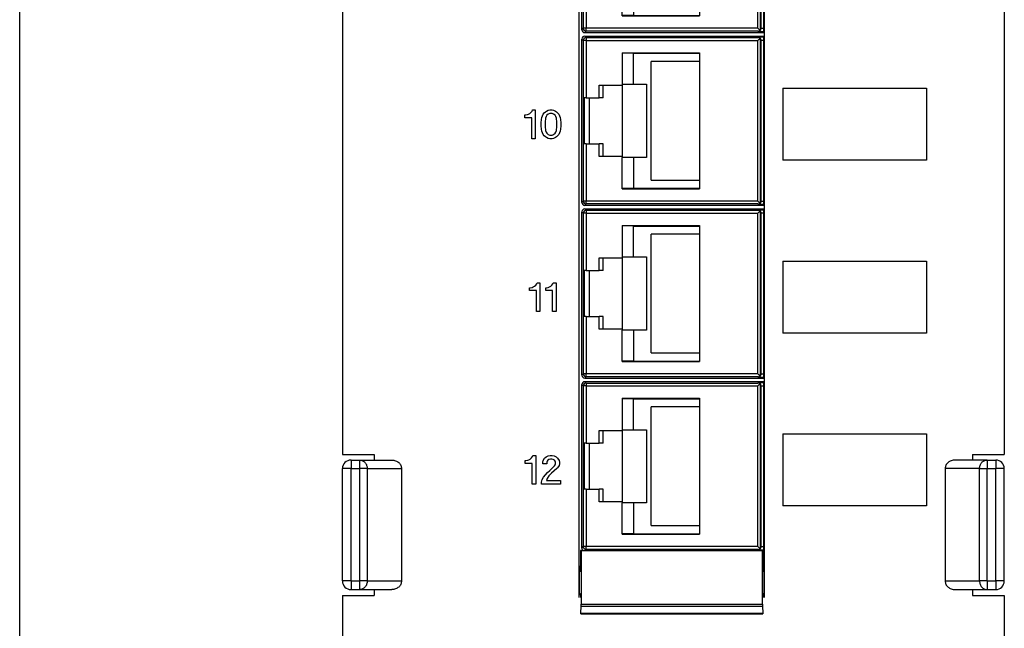
# Model space of a CAD drawing. Units: inches. Extents: x -6.4 to 6.1, y -5 to 20.1.
# Drawn here: x -6.1 to -2.7, y -0.3 to 1.9 of the extents above; entities that cross this region are included whole.
import ezdxf

# ---------------------------------------------------------------- set-up
doc = ezdxf.new("R2010")
doc.units = ezdxf.units.IN
doc.header["$MEASUREMENT"] = 0
doc.layers.add('1', color=7, linetype='Continuous')
doc.styles.add('CONVERTER_11', font='txt.shx', dxfattribs={"width": 0.9})
doc.dimstyles.new('ME10_DIM_11', dxfattribs={"dimtxt": 0.18, "dimasz": 0.18, "dimexe": 0.079921, "dimexo": 0.05, "dimgap": 0.1, "dimtad": 0, "dimtih": 1, "dimtoh": 1, "dimzin": 4, "dimdsep": 46, "dimtxsty": 'CONVERTER_11', "dimsah": 1, "dimcen": 0.09, "dimclrd": 2, "dimclre": 2, "dimclrt": 7, "dimadec": 0, "dimazin": 0, "dimtfac": 1, "dimtdec": 4, "dimtmove": 0, "dimatfit": 3, "dimfxl": 0, "dimtolj": 1, "dimtzin": 0, "dimarcsym": 0})

# ---------------------------------------------------------------- blocks, each defined once
blk = doc.blocks.new('58843-01__149', base_point=(-5.4752, -0.9197))
at = {"color": 124, "linetype": 'Continuous'}
for p, q in [((-4.9427, 0.3236), (-4.9427, 0.2936)), ((-4.9131, 0.3236), (-4.9131, 0.2936)), ((-2.7324, 0.3236), (-2.7324, 0.2936)), ((-2.7027, 0.3236), (-2.7027, 0.2936)), ((-4.9427, 0.2936), (-4.9727, 0.2936)), ((-4.9427, 0.2936), (-4.9131, 0.2936)), ((-4.9427, -0.0964), (-4.9427, 0.2936)), ((-4.9131, 0.2936), (-4.9131, -0.0964)), ((-4.8865, 0.2936), (-4.9131, 0.2936)), ((-4.8865, 0.2936), (-4.7672, 0.2936)), ((-4.8865, 0.2936), (-4.8865, -0.0964)), ((-2.759, 0.2936), (-2.8783, 0.2936)), ((-2.759, 0.2936), (-2.7324, 0.2936)), ((-2.759, -0.0964), (-2.759, 0.2936)), ((-2.7324, 0.2936), (-2.7027, 0.2936)), ((-2.7324, -0.0964), (-2.7324, 0.2936)), ((-2.7027, -0.0964), (-2.7027, 0.2936)), ((-2.6727, 0.2936), (-2.7027, 0.2936)), ((-4.9427, -0.0964), (-4.9727, -0.0964)), ((-4.9427, -0.0964), (-4.9427, -0.1264)), ((-4.9427, -0.0964), (-4.9131, -0.0964)), ((-4.9131, -0.0964), (-4.9131, -0.1264)), ((-4.8865, -0.0964), (-4.9131, -0.0964)), ((-4.8865, -0.0964), (-4.7672, -0.0964)), ((-2.8783, -0.0964), (-2.759, -0.0964)), ((-2.7324, -0.0964), (-2.759, -0.0964)), ((-2.7324, -0.0964), (-2.7027, -0.0964)), ((-2.7324, -0.0964), (-2.7324, -0.1264)), ((-2.7027, -0.0964), (-2.7027, -0.1264)), ((-2.6727, -0.0964), (-2.7027, -0.0964))]:
    blk.add_line(p, q, dxfattribs=at)
at = {"color": 7, "linetype": 'Continuous'}
for p, q in [((-4.9427, 0.3236), (-4.9131, 0.3236)), ((-4.9131, 0.3236), (-4.8627, 0.3236)), ((-4.8627, 0.3236), (-4.801, 0.3236)), ((-2.7827, 0.3236), (-2.8444, 0.3236)), ((-2.7324, 0.3236), (-2.7827, 0.3236)), ((-2.7324, 0.3236), (-2.7027, 0.3236)), ((-4.9727, -0.0964), (-4.9727, 0.2936)), ((-4.7672, 0.2936), (-4.7672, -0.0964)), ((-2.8783, 0.2936), (-2.8783, -0.0964)), ((-2.6727, -0.0964), (-2.6727, 0.2936)), ((-4.9427, -0.1264), (-4.9131, -0.1264)), ((-4.9131, -0.1264), (-4.801, -0.1264)), ((-2.8444, -0.1264), (-2.7827, -0.1264)), ((-2.7827, -0.1264), (-2.7324, -0.1264)), ((-2.7324, -0.1264), (-2.7027, -0.1264))]:
    blk.add_line(p, q, dxfattribs=at)
for centre, start, end in [((-4.9427, 0.2936), 90, 180), ((-2.7027, 0.2936), 0, 90), ((-4.9427, -0.0964), 180, -90), ((-2.7027, -0.0964), -90, 0)]:
    blk.add_arc(centre, 0.03, start, end, dxfattribs=at)
at = {"color": 124, "linetype": 'Continuous'}
for points in [[(-4.9131, 0.3236), (-4.9029, 0.3213), (-4.8943, 0.3148), (-4.8885, 0.3051), (-4.8865, 0.2936)], [(-2.759, 0.2936), (-2.757, 0.3051), (-2.7512, 0.3148), (-2.7426, 0.3213), (-2.7324, 0.3236)], [(-4.8865, -0.0964), (-4.8885, -0.1079), (-4.8943, -0.1176), (-4.9029, -0.1241), (-4.9131, -0.1264)], [(-2.759, -0.0964), (-2.757, -0.1079), (-2.7512, -0.1176), (-2.7426, -0.1241), (-2.7324, -0.1264)]]:
    blk.add_spline(points, degree=3, dxfattribs=at)
at = {"color": 7, "linetype": 'Continuous'}
for points in [[(-4.801, 0.3236), (-4.7881, 0.3213), (-4.7771, 0.3148), (-4.7698, 0.3051), (-4.7672, 0.2936)], [(-2.8444, 0.3236), (-2.8574, 0.3213), (-2.8684, 0.3148), (-2.8757, 0.3051), (-2.8783, 0.2936)], [(-4.7672, -0.0964), (-4.7698, -0.1079), (-4.7771, -0.1176), (-4.7881, -0.1241), (-4.801, -0.1264)], [(-2.8783, -0.0964), (-2.8757, -0.1079), (-2.8684, -0.1176), (-2.8574, -0.1241), (-2.8444, -0.1264)]]:
    blk.add_spline(points, degree=3, dxfattribs=at)
blk = doc.blocks.new('58922-02_5__150', base_point=(-4.1406, 0.6079))
at = {"color": 7, "linetype": 'Continuous'}
for p, q in [((-4.1406, 0.6179), (-4.1406, 1.1857)), ((-4.1306, 1.1957), (-3.5057, 1.1957)), ((-3.5227, 1.1877), (-3.5296, 1.1808)), ((-4.0012, 1.138), (-3.7322, 1.138)), ((-4.0012, 1.138), (-4.0012, 1.1366)), ((-3.9612, 1.1366), (-4.0012, 1.1366)), ((-4.0012, 1.1366), (-4.0012, 1.0289)), ((-3.9612, 1.1363), (-3.9612, 1.1366)), ((-3.9612, 1.0289), (-3.9612, 1.1363)), ((-3.9612, 1.1363), (-3.7322, 1.1363)), ((-3.7322, 1.138), (-3.7322, 1.1363)), ((-3.7322, 1.1363), (-3.7322, 1.108)), ((-3.9003, 0.6957), (-3.9003, 1.108)), ((-3.7322, 1.108), (-3.9003, 1.108)), ((-3.7322, 1.108), (-3.7322, 0.6957)), ((-4.0012, 1.0289), (-4.0012, 1.0258)), ((-4.0012, 1.0289), (-3.9612, 1.0289)), ((-3.9612, 1.0289), (-3.9162, 1.0289)), ((-3.9162, 1.0289), (-3.9162, 0.7747)), ((-4.0809, 1.0258), (-4.0662, 1.0258)), ((-4.0809, 0.9818), (-4.0809, 1.0258)), ((-4.0662, 0.9818), (-4.0662, 1.0258)), ((-4.0662, 1.0258), (-4.0012, 1.0258)), ((-4.0012, 1.0258), (-4.0012, 0.7778)), ((-4.1322, 0.9818), (-4.1322, 0.8218)), ((-4.1256, 0.9818), (-4.1322, 0.9818)), ((-4.1256, 0.9818), (-4.1152, 0.9818)), ((-4.1152, 0.9818), (-4.1152, 0.8218)), ((-4.1152, 0.9818), (-4.0809, 0.9818)), ((-4.0662, 0.9818), (-4.0809, 0.9818)), ((-4.1256, 0.8218), (-4.1322, 0.8218)), ((-4.1256, 0.8218), (-4.1152, 0.8218)), ((-4.1152, 0.8218), (-4.0809, 0.8218)), ((-4.0662, 0.8218), (-4.0809, 0.8218)), ((-4.0809, 0.7778), (-4.0809, 0.8218)), ((-4.0662, 0.7778), (-4.0662, 0.8218)), ((-4.0662, 0.7778), (-4.0809, 0.7778)), ((-4.0012, 0.7778), (-4.0662, 0.7778)), ((-4.0012, 0.7778), (-4.0012, 0.7747)), ((-4.0012, 0.6671), (-4.0012, 0.7747)), ((-3.9612, 0.7747), (-4.0012, 0.7747)), ((-3.9612, 0.7747), (-3.9612, 0.6673)), ((-3.9162, 0.7747), (-3.9612, 0.7747)), ((-3.9003, 0.6957), (-3.7322, 0.6957)), ((-3.7322, 0.6957), (-3.7322, 0.6673)), ((-4.0012, 0.6657), (-4.0012, 0.6671)), ((-3.9612, 0.6671), (-4.0012, 0.6671)), ((-4.0012, 0.6657), (-3.7322, 0.6657)), ((-3.9612, 0.6673), (-3.7322, 0.6673)), ((-3.9612, 0.6673), (-3.9612, 0.6671)), ((-3.7322, 0.6673), (-3.7322, 0.6657)), ((-3.5227, 0.6159), (-3.5296, 0.6229)), ((-4.1306, 0.6079), (-3.5057, 0.6079))]:
    blk.add_line(p, q, dxfattribs=at)
at = {"color": 124, "linetype": 'Continuous'}
for p, q in [((-4.1356, 1.1808), (-4.1406, 1.1857)), ((-4.1356, 1.1808), (-4.1356, 0.6229)), ((-4.1256, 1.1808), (-4.1356, 1.1808)), ((-4.1256, 1.1908), (-4.1306, 1.1957)), ((-4.1256, 1.1908), (-3.5296, 1.1908)), ((-4.1256, 1.1908), (-4.1256, 1.1808)), ((-4.1256, 1.1808), (-3.5296, 1.1808)), ((-4.1256, 1.1808), (-4.1256, 0.9818)), ((-3.5278, 1.1917), (-3.5296, 1.1908)), ((-3.5296, 0.6229), (-3.5296, 1.1808)), ((-3.5178, 1.1817), (-3.5196, 1.1808)), ((-3.5196, 0.6229), (-3.5196, 1.1808)), ((-3.5178, 0.622), (-3.5178, 1.1817)), ((-3.5057, 1.1919), (-3.5078, 1.1919)), ((-3.5078, 0.6218), (-3.5078, 1.1819)), ((-3.5057, 1.1819), (-3.5078, 1.1819)), ((-4.1256, 0.8218), (-4.1256, 0.6229)), ((-4.1406, 0.6179), (-4.1356, 0.6229)), ((-4.1256, 0.6229), (-4.1356, 0.6229)), ((-3.5296, 0.6229), (-4.1256, 0.6229)), ((-4.1256, 0.6129), (-4.1256, 0.6229)), ((-3.5196, 0.6229), (-3.5178, 0.622)), ((-3.5078, 0.6218), (-3.5057, 0.6218)), ((-4.1306, 0.6079), (-4.1256, 0.6129)), ((-3.5296, 0.6129), (-4.1256, 0.6129)), ((-3.5296, 0.6129), (-3.5278, 0.612)), ((-3.5078, 0.6118), (-3.5057, 0.6118))]:
    blk.add_line(p, q, dxfattribs=at)
at = {"color": 7, "linetype": 'Continuous'}
for centre, radius, start, end in [((-4.1306, 1.1857), 0.01, 90, 180), ((-3.5298, 1.1809), 0.00984, 43.8496, 89.3321), ((-3.5297, 1.1806), 0.01, 1.1598, 45.6427), ((-4.1306, 0.6179), 0.01, 180, -90), ((-3.5298, 0.6227), 0.00984, -89.3321, -43.8496), ((-3.5297, 0.6231), 0.01, -45.6427, -1.1598)]:
    blk.add_arc(centre, radius, start, end, dxfattribs=at)
at = {"color": 124, "linetype": 'Continuous'}
for centre, start, end in [((-4.1256, 1.1808), 90, 180), ((-3.5278, 1.1817), 0.0055, 89.988), ((-4.1256, 0.6229), 180, -90), ((-3.5278, 0.622), -89.988, -0.0055)]:
    blk.add_arc(centre, 0.01, start, end, dxfattribs=at)
for points in [[(-3.5078, 1.1919), (-3.5104, 1.1919), (-3.5129, 1.1918), (-3.5153, 1.1918), (-3.5176, 1.1918), (-3.5197, 1.1918), (-3.5216, 1.1918), (-3.5234, 1.1918), (-3.5248, 1.1918), (-3.5261, 1.1917), (-3.527, 1.1917), (-3.5276, 1.1917), (-3.5278, 1.1917)], [(-3.5178, 1.1817), (-3.5177, 1.1817), (-3.5174, 1.1817), (-3.5169, 1.1817), (-3.5162, 1.1817), (-3.5153, 1.1818), (-3.5143, 1.1818), (-3.5132, 1.1818), (-3.5119, 1.1818), (-3.5106, 1.1818), (-3.5092, 1.1818), (-3.5078, 1.1819)], [(-3.5078, 1.1819), (-3.5078, 1.1861), (-3.5078, 1.1896), (-3.5078, 1.1919)], [(-3.5078, 0.6218), (-3.5092, 0.6218), (-3.5106, 0.6218), (-3.5119, 0.6218), (-3.5132, 0.6219), (-3.5143, 0.6219), (-3.5153, 0.6219), (-3.5162, 0.6219), (-3.5169, 0.6219), (-3.5174, 0.6219), (-3.5177, 0.6219), (-3.5178, 0.622)], [(-3.5078, 0.6118), (-3.5078, 0.614), (-3.5078, 0.6176), (-3.5078, 0.6218)], [(-3.5278, 0.612), (-3.5276, 0.6119), (-3.527, 0.6119), (-3.5261, 0.6119), (-3.5248, 0.6119), (-3.5234, 0.6119), (-3.5216, 0.6118), (-3.5197, 0.6118), (-3.5176, 0.6118), (-3.5153, 0.6118), (-3.5129, 0.6118), (-3.5104, 0.6118), (-3.5078, 0.6118)]]:
    blk.add_spline(points, degree=3, dxfattribs=at)
blk = doc.blocks.new('58922-02_6__151', base_point=(-4.1406, 0.0079))
at = {"color": 7, "linetype": 'Continuous'}
for p, q in [((-4.1406, 0.0179), (-4.1406, 0.5857)), ((-3.5057, 0.5957), (-4.1306, 0.5957)), ((-3.5227, 0.5877), (-3.5296, 0.5808)), ((-4.0012, 0.538), (-4.0012, 0.5366)), ((-4.0012, 0.538), (-3.7322, 0.538)), ((-4.0012, 0.5366), (-4.0012, 0.4289)), ((-3.9612, 0.5366), (-4.0012, 0.5366)), ((-3.9612, 0.5363), (-3.9612, 0.5366)), ((-3.9612, 0.4289), (-3.9612, 0.5363)), ((-3.9612, 0.5363), (-3.7322, 0.5363)), ((-3.7322, 0.538), (-3.7322, 0.5363)), ((-3.7322, 0.5363), (-3.7322, 0.508)), ((-3.7322, 0.508), (-3.9003, 0.508)), ((-3.9003, 0.0957), (-3.9003, 0.508)), ((-3.7322, 0.508), (-3.7322, 0.0957)), ((-4.0809, 0.3818), (-4.0809, 0.4258)), ((-4.0809, 0.4258), (-4.0662, 0.4258)), ((-4.0662, 0.3818), (-4.0662, 0.4258)), ((-4.0662, 0.4258), (-4.0012, 0.4258)), ((-4.0012, 0.4289), (-3.9612, 0.4289)), ((-4.0012, 0.4289), (-4.0012, 0.4258)), ((-4.0012, 0.4258), (-4.0012, 0.1778)), ((-3.9612, 0.4289), (-3.9162, 0.4289)), ((-3.9162, 0.4289), (-3.9162, 0.1747)), ((-4.1256, 0.3818), (-4.1322, 0.3818)), ((-4.1322, 0.3818), (-4.1322, 0.2218)), ((-4.1256, 0.3818), (-4.1152, 0.3818)), ((-4.1152, 0.3818), (-4.0809, 0.3818)), ((-4.1152, 0.3818), (-4.1152, 0.2218)), ((-4.0662, 0.3818), (-4.0809, 0.3818)), ((-4.1256, 0.2218), (-4.1322, 0.2218)), ((-4.1256, 0.2218), (-4.1152, 0.2218)), ((-4.1152, 0.2218), (-4.0809, 0.2218)), ((-4.0809, 0.1778), (-4.0809, 0.2218)), ((-4.0662, 0.2218), (-4.0809, 0.2218)), ((-4.0662, 0.1778), (-4.0662, 0.2218)), ((-4.0662, 0.1778), (-4.0809, 0.1778)), ((-4.0012, 0.1778), (-4.0662, 0.1778)), ((-4.0012, 0.1778), (-4.0012, 0.1747)), ((-4.0012, 0.0671), (-4.0012, 0.1747)), ((-3.9612, 0.1747), (-4.0012, 0.1747)), ((-3.9612, 0.1747), (-3.9612, 0.0673)), ((-3.9162, 0.1747), (-3.9612, 0.1747)), ((-3.9003, 0.0957), (-3.7322, 0.0957)), ((-3.7322, 0.0957), (-3.7322, 0.0673)), ((-4.0012, 0.0657), (-4.0012, 0.0671)), ((-3.9612, 0.0671), (-4.0012, 0.0671)), ((-4.0012, 0.0657), (-3.7322, 0.0657)), ((-3.9612, 0.0673), (-3.9612, 0.0671)), ((-3.9612, 0.0673), (-3.7322, 0.0673)), ((-3.7322, 0.0673), (-3.7322, 0.0657)), ((-3.5227, 0.0159), (-3.5296, 0.0229)), ((-3.5111, 0.0079), (-3.5057, 0.0079))]:
    blk.add_line(p, q, dxfattribs=at)
at = {"color": 124, "linetype": 'Continuous'}
for p, q in [((-4.1356, 0.5808), (-4.1406, 0.5857)), ((-4.1256, 0.5908), (-4.1306, 0.5957)), ((-4.1256, 0.5908), (-3.5296, 0.5908)), ((-4.1256, 0.5908), (-4.1256, 0.5808)), ((-3.5278, 0.5917), (-3.5296, 0.5908)), ((-3.5178, 0.5817), (-3.5196, 0.5808)), ((-3.5178, 0.022), (-3.5178, 0.5817)), ((-3.5057, 0.5919), (-3.5078, 0.5919)), ((-3.5057, 0.5819), (-3.5078, 0.5819)), ((-3.5078, 0.0218), (-3.5078, 0.5819)), ((-4.1356, 0.5808), (-4.1356, 0.0229)), ((-4.1256, 0.5808), (-4.1356, 0.5808)), ((-4.1256, 0.5808), (-4.1256, 0.3818)), ((-4.1256, 0.5808), (-3.5296, 0.5808)), ((-3.5296, 0.0229), (-3.5296, 0.5808)), ((-3.5196, 0.0229), (-3.5196, 0.5808)), ((-4.1256, 0.2218), (-4.1256, 0.0229)), ((-4.1406, 0.0179), (-4.1356, 0.0229)), ((-4.1256, 0.0229), (-4.1356, 0.0229)), ((-4.1292, 0.0093), (-4.1256, 0.0129)), ((-3.5296, 0.0229), (-4.1256, 0.0229)), ((-4.1256, 0.0129), (-4.1256, 0.0229)), ((-3.5296, 0.0129), (-4.1256, 0.0129)), ((-3.5296, 0.0129), (-3.5278, 0.012)), ((-3.5196, 0.0229), (-3.5178, 0.022)), ((-3.5078, 0.0218), (-3.5057, 0.0218)), ((-3.5078, 0.0118), (-3.5057, 0.0118))]:
    blk.add_line(p, q, dxfattribs=at)
at = {"color": 7, "linetype": 'Continuous'}
for centre, radius, start, end in [((-4.1306, 0.5857), 0.01, 90, 180), ((-3.5298, 0.5809), 0.00984, 43.8496, 89.3321), ((-3.5297, 0.5806), 0.01, 1.1598, 45.6427), ((-4.1306, 0.0179), 0.01, 180, -120.9049), ((-3.5298, 0.0227), 0.00984, -89.3321, -43.8496), ((-3.5297, 0.0231), 0.01, -45.6427, -1.1598)]:
    blk.add_arc(centre, radius, start, end, dxfattribs=at)
at = {"color": 124, "linetype": 'Continuous'}
for centre, start, end in [((-4.1256, 0.5808), 90, 180), ((-3.5278, 0.5817), 0.0055, 89.988), ((-4.1256, 0.0229), 180, -90), ((-3.5278, 0.022), -89.988, -0.0055)]:
    blk.add_arc(centre, 0.01, start, end, dxfattribs=at)
for points in [[(-3.5078, 0.5919), (-3.5104, 0.5919), (-3.5129, 0.5918), (-3.5153, 0.5918), (-3.5176, 0.5918), (-3.5197, 0.5918), (-3.5216, 0.5918), (-3.5234, 0.5918), (-3.5248, 0.5918), (-3.5261, 0.5917), (-3.527, 0.5917), (-3.5276, 0.5917), (-3.5278, 0.5917)], [(-3.5178, 0.5817), (-3.5177, 0.5817), (-3.5174, 0.5817), (-3.5169, 0.5817), (-3.5162, 0.5817), (-3.5153, 0.5818), (-3.5143, 0.5818), (-3.5132, 0.5818), (-3.5119, 0.5818), (-3.5106, 0.5818), (-3.5092, 0.5818), (-3.5078, 0.5819)], [(-3.5078, 0.5819), (-3.5078, 0.5861), (-3.5078, 0.5896), (-3.5078, 0.5919)], [(-3.5278, 0.012), (-3.5276, 0.0119), (-3.527, 0.0119), (-3.5261, 0.0119), (-3.5248, 0.0119), (-3.5234, 0.0119), (-3.5216, 0.0118), (-3.5197, 0.0118), (-3.5176, 0.0118), (-3.5153, 0.0118), (-3.5129, 0.0118), (-3.5104, 0.0118), (-3.5078, 0.0118)], [(-3.5078, 0.0218), (-3.5092, 0.0218), (-3.5106, 0.0218), (-3.5119, 0.0218), (-3.5132, 0.0219), (-3.5143, 0.0219), (-3.5153, 0.0219), (-3.5162, 0.0219), (-3.5169, 0.0219), (-3.5174, 0.0219), (-3.5177, 0.0219), (-3.5178, 0.022)], [(-3.5078, 0.0118), (-3.5078, 0.014), (-3.5078, 0.0176), (-3.5078, 0.0218)]]:
    blk.add_spline(points, degree=3, dxfattribs=at)
blk = doc.blocks.new('58922-02_3__153', base_point=(-4.1406, 1.8079))
at = {"color": 7, "linetype": 'Continuous'}
for p, q in [((-4.1306, 2.3957), (-3.5057, 2.3957)), ((-4.1406, 1.8179), (-4.1406, 2.3857)), ((-3.5227, 2.3877), (-3.5296, 2.3808)), ((-4.0012, 2.338), (-3.7322, 2.338)), ((-4.0012, 2.338), (-4.0012, 2.3366)), ((-4.0012, 2.3366), (-4.0012, 2.2289)), ((-3.9612, 2.3366), (-4.0012, 2.3366)), ((-3.9612, 2.3363), (-3.9612, 2.3366)), ((-3.9612, 2.3363), (-3.7322, 2.3363)), ((-3.9612, 2.2289), (-3.9612, 2.3363)), ((-3.7322, 2.338), (-3.7322, 2.3363)), ((-3.7322, 2.3363), (-3.7322, 2.308)), ((-3.7322, 2.308), (-3.9003, 2.308)), ((-3.9003, 1.8957), (-3.9003, 2.308)), ((-3.7322, 2.308), (-3.7322, 1.8957)), ((-4.0809, 2.2258), (-4.0662, 2.2258)), ((-4.0809, 2.1818), (-4.0809, 2.2258)), ((-4.0662, 2.2258), (-4.0012, 2.2258)), ((-4.0662, 2.1818), (-4.0662, 2.2258)), ((-4.0012, 2.2289), (-3.9612, 2.2289)), ((-4.0012, 2.2289), (-4.0012, 2.2258)), ((-4.0012, 2.2258), (-4.0012, 1.9778)), ((-3.9612, 2.2289), (-3.9162, 2.2289)), ((-3.9162, 2.2289), (-3.9162, 1.9747)), ((-4.1322, 2.1818), (-4.1322, 2.0218)), ((-4.1256, 2.1818), (-4.1322, 2.1818)), ((-4.1256, 2.1818), (-4.1152, 2.1818)), ((-4.1152, 2.1818), (-4.1152, 2.0218)), ((-4.1152, 2.1818), (-4.0809, 2.1818)), ((-4.0662, 2.1818), (-4.0809, 2.1818)), ((-4.1256, 2.0218), (-4.1322, 2.0218)), ((-4.1256, 2.0218), (-4.1152, 2.0218)), ((-4.1152, 2.0218), (-4.0809, 2.0218)), ((-4.0662, 2.0218), (-4.0809, 2.0218)), ((-4.0809, 1.9778), (-4.0809, 2.0218)), ((-4.0662, 1.9778), (-4.0662, 2.0218)), ((-4.0662, 1.9778), (-4.0809, 1.9778)), ((-4.0012, 1.9778), (-4.0662, 1.9778)), ((-4.0012, 1.9778), (-4.0012, 1.9747)), ((-3.9612, 1.9747), (-4.0012, 1.9747)), ((-4.0012, 1.8671), (-4.0012, 1.9747)), ((-3.9162, 1.9747), (-3.9612, 1.9747)), ((-3.9612, 1.9747), (-3.9612, 1.8673)), ((-3.9003, 1.8957), (-3.7322, 1.8957)), ((-3.7322, 1.8957), (-3.7322, 1.8673)), ((-3.9612, 1.8671), (-4.0012, 1.8671)), ((-4.0012, 1.8657), (-4.0012, 1.8671)), ((-4.0012, 1.8657), (-3.7322, 1.8657)), ((-3.9612, 1.8673), (-3.7322, 1.8673)), ((-3.9612, 1.8673), (-3.9612, 1.8671)), ((-3.7322, 1.8673), (-3.7322, 1.8657)), ((-3.5227, 1.8159), (-3.5296, 1.8229)), ((-4.1306, 1.8079), (-3.5057, 1.8079))]:
    blk.add_line(p, q, dxfattribs=at)
at = {"color": 124, "linetype": 'Continuous'}
for p, q in [((-4.1256, 2.3908), (-4.1306, 2.3957)), ((-4.1356, 2.3808), (-4.1406, 2.3857)), ((-4.1356, 2.3808), (-4.1356, 1.8229)), ((-4.1256, 2.3808), (-4.1356, 2.3808)), ((-4.1256, 2.3908), (-3.5296, 2.3908)), ((-4.1256, 2.3908), (-4.1256, 2.3808)), ((-4.1256, 2.3808), (-3.5296, 2.3808)), ((-4.1256, 2.3808), (-4.1256, 2.1818)), ((-3.5278, 2.3917), (-3.5296, 2.3908)), ((-3.5296, 1.8229), (-3.5296, 2.3808)), ((-3.5178, 2.3817), (-3.5196, 2.3808)), ((-3.5196, 1.8229), (-3.5196, 2.3808)), ((-3.5178, 1.822), (-3.5178, 2.3817)), ((-3.5057, 2.3919), (-3.5078, 2.3919)), ((-3.5057, 2.3819), (-3.5078, 2.3819)), ((-3.5078, 1.8218), (-3.5078, 2.3819)), ((-4.1256, 2.0218), (-4.1256, 1.8229)), ((-4.1406, 1.8179), (-4.1356, 1.8229)), ((-4.1256, 1.8229), (-4.1356, 1.8229)), ((-3.5296, 1.8229), (-4.1256, 1.8229)), ((-4.1256, 1.8129), (-4.1256, 1.8229)), ((-3.5196, 1.8229), (-3.5178, 1.822)), ((-3.5078, 1.8218), (-3.5057, 1.8218)), ((-4.1306, 1.8079), (-4.1256, 1.8129)), ((-3.5296, 1.8129), (-4.1256, 1.8129)), ((-3.5296, 1.8129), (-3.5278, 1.812)), ((-3.5078, 1.8118), (-3.5057, 1.8118))]:
    blk.add_line(p, q, dxfattribs=at)
at = {"color": 7, "linetype": 'Continuous'}
for centre, radius, start, end in [((-4.1306, 2.3857), 0.01, 90, 180), ((-3.5298, 2.3809), 0.00984, 43.8496, 89.3321), ((-3.5297, 2.3806), 0.01, 1.1598, 45.6427), ((-4.1306, 1.8179), 0.01, 180, -90), ((-3.5298, 1.8227), 0.00984, -89.3321, -43.8496), ((-3.5297, 1.8231), 0.01, -45.6427, -1.1598)]:
    blk.add_arc(centre, radius, start, end, dxfattribs=at)
at = {"color": 124, "linetype": 'Continuous'}
for centre, start, end in [((-4.1256, 2.3808), 90, 180), ((-3.5278, 2.3817), 0.0055, 89.988), ((-4.1256, 1.8229), 180, -90), ((-3.5278, 1.822), -89.988, -0.0055)]:
    blk.add_arc(centre, 0.01, start, end, dxfattribs=at)
for points in [[(-3.5078, 2.3919), (-3.5104, 2.3919), (-3.5129, 2.3918), (-3.5153, 2.3918), (-3.5176, 2.3918), (-3.5197, 2.3918), (-3.5216, 2.3918), (-3.5234, 2.3918), (-3.5248, 2.3918), (-3.5261, 2.3917), (-3.527, 2.3917), (-3.5276, 2.3917), (-3.5278, 2.3917)], [(-3.5178, 2.3817), (-3.5177, 2.3817), (-3.5174, 2.3817), (-3.5169, 2.3817), (-3.5162, 2.3817), (-3.5153, 2.3818), (-3.5143, 2.3818), (-3.5132, 2.3818), (-3.5119, 2.3818), (-3.5106, 2.3818), (-3.5092, 2.3818), (-3.5078, 2.3819)], [(-3.5078, 2.3819), (-3.5078, 2.3861), (-3.5078, 2.3896), (-3.5078, 2.3919)], [(-3.5078, 1.8218), (-3.5092, 1.8218), (-3.5106, 1.8218), (-3.5119, 1.8218), (-3.5132, 1.8219), (-3.5143, 1.8219), (-3.5153, 1.8219), (-3.5162, 1.8219), (-3.5169, 1.8219), (-3.5174, 1.8219), (-3.5177, 1.8219), (-3.5178, 1.822)], [(-3.5078, 1.8118), (-3.5078, 1.814), (-3.5078, 1.8176), (-3.5078, 1.8218)], [(-3.5278, 1.812), (-3.5276, 1.8119), (-3.527, 1.8119), (-3.5261, 1.8119), (-3.5248, 1.8119), (-3.5234, 1.8119), (-3.5216, 1.8118), (-3.5197, 1.8118), (-3.5176, 1.8118), (-3.5153, 1.8118), (-3.5129, 1.8118), (-3.5104, 1.8118), (-3.5078, 1.8118)]]:
    blk.add_spline(points, degree=3, dxfattribs=at)
blk = doc.blocks.new('58922-02_4__154', base_point=(-4.1406, 1.2079))
at = {"color": 7, "linetype": 'Continuous'}
for p, q in [((-4.1406, 1.2179), (-4.1406, 1.7857)), ((-4.1306, 1.7957), (-3.5057, 1.7957)), ((-3.5227, 1.7877), (-3.5296, 1.7808)), ((-4.0012, 1.738), (-3.7322, 1.738)), ((-4.0012, 1.738), (-4.0012, 1.7366)), ((-4.0012, 1.7366), (-4.0012, 1.6289)), ((-3.9612, 1.7366), (-4.0012, 1.7366)), ((-3.9612, 1.7363), (-3.9612, 1.7366)), ((-3.9612, 1.7363), (-3.7322, 1.7363)), ((-3.9612, 1.6289), (-3.9612, 1.7363)), ((-3.7322, 1.738), (-3.7322, 1.7363)), ((-3.7322, 1.7363), (-3.7322, 1.708)), ((-3.7322, 1.708), (-3.9003, 1.708)), ((-3.9003, 1.2957), (-3.9003, 1.708)), ((-3.7322, 1.708), (-3.7322, 1.2957)), ((-4.0809, 1.6258), (-4.0662, 1.6258)), ((-4.0809, 1.5818), (-4.0809, 1.6258)), ((-4.0662, 1.5818), (-4.0662, 1.6258)), ((-4.0662, 1.6258), (-4.0012, 1.6258)), ((-4.0012, 1.6289), (-4.0012, 1.6258)), ((-4.0012, 1.6289), (-3.9612, 1.6289)), ((-4.0012, 1.6258), (-4.0012, 1.3778)), ((-3.9612, 1.6289), (-3.9162, 1.6289)), ((-3.9162, 1.6289), (-3.9162, 1.3747)), ((-4.1322, 1.5818), (-4.1322, 1.4218)), ((-4.1256, 1.5818), (-4.1322, 1.5818)), ((-4.1256, 1.5818), (-4.1152, 1.5818)), ((-4.1152, 1.5818), (-4.1152, 1.4218)), ((-4.1152, 1.5818), (-4.0809, 1.5818)), ((-4.0662, 1.5818), (-4.0809, 1.5818)), ((-4.1256, 1.4218), (-4.1322, 1.4218)), ((-4.1256, 1.4218), (-4.1152, 1.4218)), ((-4.1152, 1.4218), (-4.0809, 1.4218)), ((-4.0809, 1.3778), (-4.0809, 1.4218)), ((-4.0662, 1.4218), (-4.0809, 1.4218)), ((-4.0662, 1.3778), (-4.0662, 1.4218)), ((-4.0662, 1.3778), (-4.0809, 1.3778)), ((-4.0012, 1.3778), (-4.0662, 1.3778)), ((-4.0012, 1.3778), (-4.0012, 1.3747)), ((-4.0012, 1.2671), (-4.0012, 1.3747)), ((-3.9612, 1.3747), (-4.0012, 1.3747)), ((-3.9612, 1.3747), (-3.9612, 1.2673)), ((-3.9162, 1.3747), (-3.9612, 1.3747)), ((-4.0012, 1.2657), (-4.0012, 1.2671)), ((-3.9612, 1.2671), (-4.0012, 1.2671)), ((-3.9612, 1.2673), (-3.9612, 1.2671)), ((-3.9612, 1.2673), (-3.7322, 1.2673)), ((-3.9003, 1.2957), (-3.7322, 1.2957)), ((-3.7322, 1.2957), (-3.7322, 1.2673)), ((-3.7322, 1.2673), (-3.7322, 1.2657)), ((-4.0012, 1.2657), (-3.7322, 1.2657)), ((-3.5057, 1.2079), (-4.1306, 1.2079)), ((-3.5227, 1.2159), (-3.5296, 1.2229))]:
    blk.add_line(p, q, dxfattribs=at)
at = {"color": 124, "linetype": 'Continuous'}
for p, q in [((-4.1356, 1.7808), (-4.1406, 1.7857)), ((-4.1356, 1.7808), (-4.1356, 1.2229)), ((-4.1256, 1.7808), (-4.1356, 1.7808)), ((-4.1256, 1.7908), (-4.1306, 1.7957)), ((-4.1256, 1.7908), (-3.5296, 1.7908)), ((-4.1256, 1.7908), (-4.1256, 1.7808)), ((-4.1256, 1.7808), (-3.5296, 1.7808)), ((-4.1256, 1.7808), (-4.1256, 1.5818)), ((-3.5278, 1.7917), (-3.5296, 1.7908)), ((-3.5296, 1.2229), (-3.5296, 1.7808)), ((-3.5178, 1.7817), (-3.5196, 1.7808)), ((-3.5196, 1.2229), (-3.5196, 1.7808)), ((-3.5178, 1.222), (-3.5178, 1.7817)), ((-3.5057, 1.7919), (-3.5078, 1.7919)), ((-3.5078, 1.2218), (-3.5078, 1.7819)), ((-3.5057, 1.7819), (-3.5078, 1.7819)), ((-4.1256, 1.4218), (-4.1256, 1.2229)), ((-4.1406, 1.2179), (-4.1356, 1.2229)), ((-4.1256, 1.2229), (-4.1356, 1.2229)), ((-4.1306, 1.2079), (-4.1256, 1.2129)), ((-3.5296, 1.2229), (-4.1256, 1.2229)), ((-4.1256, 1.2129), (-4.1256, 1.2229)), ((-3.5296, 1.2129), (-4.1256, 1.2129)), ((-3.5296, 1.2129), (-3.5278, 1.212)), ((-3.5196, 1.2229), (-3.5178, 1.222)), ((-3.5078, 1.2218), (-3.5057, 1.2218)), ((-3.5078, 1.2118), (-3.5057, 1.2118))]:
    blk.add_line(p, q, dxfattribs=at)
at = {"color": 7, "linetype": 'Continuous'}
for centre, radius, start, end in [((-4.1306, 1.7857), 0.01, 90, 180), ((-3.5298, 1.7809), 0.00984, 43.8496, 89.3321), ((-3.5297, 1.7806), 0.01, 1.1598, 45.6427), ((-4.1306, 1.2179), 0.01, 180, -90), ((-3.5298, 1.2227), 0.00984, -89.3321, -43.8496), ((-3.5297, 1.2231), 0.01, -45.6427, -1.1598)]:
    blk.add_arc(centre, radius, start, end, dxfattribs=at)
at = {"color": 124, "linetype": 'Continuous'}
for centre, start, end in [((-4.1256, 1.7808), 90, 180), ((-3.5278, 1.7817), 0.0055, 89.988), ((-4.1256, 1.2229), 180, -90), ((-3.5278, 1.222), -89.988, -0.0055)]:
    blk.add_arc(centre, 0.01, start, end, dxfattribs=at)
for points in [[(-3.5078, 1.7919), (-3.5104, 1.7919), (-3.5129, 1.7918), (-3.5153, 1.7918), (-3.5176, 1.7918), (-3.5197, 1.7918), (-3.5216, 1.7918), (-3.5234, 1.7918), (-3.5248, 1.7918), (-3.5261, 1.7917), (-3.527, 1.7917), (-3.5276, 1.7917), (-3.5278, 1.7917)], [(-3.5178, 1.7817), (-3.5177, 1.7817), (-3.5174, 1.7817), (-3.5169, 1.7817), (-3.5162, 1.7817), (-3.5153, 1.7818), (-3.5143, 1.7818), (-3.5132, 1.7818), (-3.5119, 1.7818), (-3.5106, 1.7818), (-3.5092, 1.7818), (-3.5078, 1.7819)], [(-3.5078, 1.7819), (-3.5078, 1.7861), (-3.5078, 1.7896), (-3.5078, 1.7919)], [(-3.5278, 1.212), (-3.5276, 1.2119), (-3.527, 1.2119), (-3.5261, 1.2119), (-3.5248, 1.2119), (-3.5234, 1.2119), (-3.5216, 1.2118), (-3.5197, 1.2118), (-3.5176, 1.2118), (-3.5153, 1.2118), (-3.5129, 1.2118), (-3.5104, 1.2118), (-3.5078, 1.2118)], [(-3.5078, 1.2218), (-3.5092, 1.2218), (-3.5106, 1.2218), (-3.5119, 1.2218), (-3.5132, 1.2219), (-3.5143, 1.2219), (-3.5153, 1.2219), (-3.5162, 1.2219), (-3.5169, 1.2219), (-3.5174, 1.2219), (-3.5177, 1.2219), (-3.5178, 1.222)], [(-3.5078, 1.2118), (-3.5078, 1.214), (-3.5078, 1.2176), (-3.5078, 1.2218)]]:
    blk.add_spline(points, degree=3, dxfattribs=at)
blk = doc.blocks.new('58922-02_assy__156', base_point=(-4.1406, 0.0079))
for name, p in [('58922-02_3__153', (-4.1406, 1.8079)), ('58922-02_4__154', (-4.1406, 1.2079)), ('58922-02_5__150', (-4.1406, 0.6079)), ('58922-02_6__151', (-4.1406, 0.0079))]:
    blk.add_blockref(name, p)
blk = doc.blocks.new('68626-00__157', base_point=(-4.1507, -0.2108))
at = {"color": 7, "linetype": 'Continuous'}
for p, q in [((-4.1453, 0.0093), (-4.1453, -0.0439)), ((-4.1433, 0.0093), (-4.1453, 0.0093)), ((-4.1433, 0.0093), (-4.1433, -0.1767)), ((-4.1433, 0.0093), (-3.5131, 0.0093)), ((-3.5131, -0.1767), (-3.5131, 0.0093)), ((-3.5111, 0.0093), (-3.5131, 0.0093)), ((-3.5111, -0.0439), (-3.5111, 0.0093)), ((-4.1485, -0.0645), (-4.1507, -0.0645)), ((-4.146, -0.0639), (-4.1485, -0.0645)), ((-4.1485, -0.1392), (-4.1485, -0.0645)), ((-3.5079, -0.0645), (-3.5104, -0.0639)), ((-3.5079, -0.0645), (-3.5057, -0.0645)), ((-3.5079, -0.0645), (-3.5079, -0.1392)), ((-4.1507, -0.1392), (-4.1485, -0.1392)), ((-4.1485, -0.1392), (-4.1454, -0.1408)), ((-4.1453, -0.1458), (-4.1453, -0.154)), ((-3.5111, -0.154), (-3.5111, -0.1458)), ((-3.511, -0.1408), (-3.5079, -0.1392)), ((-3.5057, -0.1392), (-3.5079, -0.1392)), ((-4.1442, -0.2079), (-4.1434, -0.1837)), ((-3.513, -0.1837), (-3.5122, -0.2079)), ((-4.1445, -0.2108), (-3.5119, -0.2108))]:
    blk.add_line(p, q, dxfattribs=at)
at = {"color": 124, "linetype": 'Continuous'}
for p, q in [((-4.1434, -0.1837), (-3.513, -0.1837)), ((-4.1433, -0.1767), (-3.5131, -0.1767)), ((-4.1442, -0.2079), (-3.5122, -0.2079))]:
    blk.add_line(p, q, dxfattribs=at)
at = {"color": 7, "linetype": 'Continuous'}
for points in [[(-4.146, -0.0639), (-4.1459, -0.0636), (-4.1457, -0.0629), (-4.1456, -0.0617), (-4.1456, -0.06), (-4.1455, -0.058), (-4.1454, -0.0549), (-4.1453, -0.0515), (-4.1453, -0.0478), (-4.1453, -0.0439)], [(-3.5111, -0.0439), (-3.5111, -0.0478), (-3.5111, -0.0515), (-3.511, -0.0549), (-3.5109, -0.058), (-3.5108, -0.06), (-3.5107, -0.0617), (-3.5106, -0.0629), (-3.5105, -0.0636), (-3.5104, -0.0639)], [(-4.1453, -0.1458), (-4.1453, -0.1444), (-4.1453, -0.1433), (-4.1453, -0.1423), (-4.1454, -0.1415), (-4.1454, -0.141), (-4.1454, -0.1408)], [(-3.511, -0.1408), (-3.511, -0.141), (-3.511, -0.1415), (-3.5111, -0.1423), (-3.5111, -0.1433), (-3.5111, -0.1444), (-3.5111, -0.1458)], [(-4.1434, -0.1837), (-4.1433, -0.1805), (-4.1433, -0.1767)], [(-3.5131, -0.1767), (-3.5131, -0.1805), (-3.513, -0.1837)], [(-4.1445, -0.2108), (-4.1444, -0.2107), (-4.1444, -0.2103), (-4.1443, -0.2097), (-4.1443, -0.2089), (-4.1442, -0.2079)], [(-3.5122, -0.2079), (-3.5121, -0.2089), (-3.5121, -0.2097), (-3.512, -0.2103), (-3.512, -0.2107), (-3.5119, -0.2108)]]:
    blk.add_spline(points, degree=3, dxfattribs=at)
blk = doc.blocks.new('UNIT_2__158', base_point=(-4.1507, -0.2108))
for name, p in [('68626-00__157', (-4.1507, -0.2108)), ('58922-02_assy__156', (-4.1406, 0.0079))]:
    blk.add_blockref(name, p)
blk = doc.blocks.new('58197-01_silkscreen_10b__173', base_point=(-4.2825, 1.4395))
at = {"color": 7, "linetype": 'Continuous'}
for p, q in [((-4.2825, 1.4945), (-4.2812, 1.5057)), ((-4.2812, 1.5057), (-4.28, 1.5132)), ((-4.28, 1.5132), (-4.2775, 1.5195)), ((-4.2775, 1.5195), (-4.275, 1.5245)), ((-4.275, 1.5245), (-4.2712, 1.5295)), ((-4.2712, 1.5295), (-4.2675, 1.5332)), ((-4.2675, 1.5107), (-4.2687, 1.497)), ((-4.2675, 1.5332), (-4.2637, 1.5357)), ((-4.265, 1.517), (-4.2675, 1.5107)), ((-4.2625, 1.5207), (-4.265, 1.517)), ((-4.2637, 1.5357), (-4.2575, 1.5382)), ((-4.2575, 1.5245), (-4.2625, 1.5207)), ((-4.2575, 1.5382), (-4.2525, 1.5395)), ((-4.2525, 1.527), (-4.2575, 1.5245)), ((-4.2525, 1.5395), (-4.2437, 1.5395)), ((-4.2437, 1.527), (-4.2525, 1.527)), ((-4.2437, 1.5395), (-4.2387, 1.5382)), ((-4.2387, 1.5245), (-4.2437, 1.527)), ((-4.2387, 1.5382), (-4.2325, 1.5357)), ((-4.2337, 1.5207), (-4.2387, 1.5245)), ((-4.2312, 1.517), (-4.2337, 1.5207)), ((-4.2325, 1.5357), (-4.2287, 1.5332)), ((-4.2287, 1.5107), (-4.2312, 1.517)), ((-4.2287, 1.5332), (-4.225, 1.5295)), ((-4.2275, 1.497), (-4.2287, 1.5107)), ((-4.225, 1.5295), (-4.2212, 1.5245)), ((-4.2212, 1.5245), (-4.2187, 1.5195)), ((-4.2187, 1.5195), (-4.2162, 1.5132)), ((-4.2162, 1.5132), (-4.215, 1.5057)), ((-4.215, 1.5057), (-4.2137, 1.4945)), ((-4.2825, 1.4845), (-4.2825, 1.4945)), ((-4.2812, 1.4732), (-4.2825, 1.4845)), ((-4.28, 1.4657), (-4.2812, 1.4732)), ((-4.2687, 1.497), (-4.2687, 1.482)), ((-4.2687, 1.482), (-4.2675, 1.4682)), ((-4.2287, 1.4682), (-4.2275, 1.482)), ((-4.2275, 1.482), (-4.2275, 1.497)), ((-4.215, 1.4732), (-4.2162, 1.4657)), ((-4.2137, 1.4845), (-4.215, 1.4732)), ((-4.2137, 1.4945), (-4.2137, 1.4845)), ((-4.2775, 1.4595), (-4.28, 1.4657)), ((-4.275, 1.4545), (-4.2775, 1.4595)), ((-4.2712, 1.4495), (-4.275, 1.4545)), ((-4.2675, 1.4457), (-4.2712, 1.4495)), ((-4.2675, 1.4682), (-4.265, 1.462)), ((-4.2637, 1.4432), (-4.2675, 1.4457)), ((-4.265, 1.462), (-4.2625, 1.4582)), ((-4.2575, 1.4407), (-4.2637, 1.4432)), ((-4.2625, 1.4582), (-4.2575, 1.4545)), ((-4.2575, 1.4545), (-4.2525, 1.452)), ((-4.2525, 1.4395), (-4.2575, 1.4407)), ((-4.2525, 1.452), (-4.2437, 1.452)), ((-4.2437, 1.4395), (-4.2525, 1.4395)), ((-4.2437, 1.452), (-4.2387, 1.4545)), ((-4.2387, 1.4407), (-4.2437, 1.4395)), ((-4.2387, 1.4545), (-4.2337, 1.4582)), ((-4.2325, 1.4432), (-4.2387, 1.4407)), ((-4.2337, 1.4582), (-4.2312, 1.462)), ((-4.2287, 1.4457), (-4.2325, 1.4432)), ((-4.2312, 1.462), (-4.2287, 1.4682)), ((-4.225, 1.4495), (-4.2287, 1.4457)), ((-4.2212, 1.4545), (-4.225, 1.4495)), ((-4.2187, 1.4595), (-4.2212, 1.4545)), ((-4.2162, 1.4657), (-4.2187, 1.4595))]:
    blk.add_line(p, q, dxfattribs=at)
blk = doc.blocks.new('58197-01_silkscreen_10a__174', base_point=(-4.3387, 1.4395))
at = {"color": 7, "linetype": 'Continuous'}
for p, q in [((-4.3387, 1.512), (-4.3387, 1.522)), ((-4.3387, 1.522), (-4.3362, 1.522)), ((-4.315, 1.512), (-4.3387, 1.512)), ((-4.3362, 1.522), (-4.33, 1.5232)), ((-4.33, 1.5232), (-4.3262, 1.5245)), ((-4.3262, 1.5245), (-4.3212, 1.527)), ((-4.3212, 1.527), (-4.3175, 1.5307)), ((-4.3175, 1.5307), (-4.3137, 1.5357)), ((-4.315, 1.4395), (-4.315, 1.512)), ((-4.3137, 1.5357), (-4.3125, 1.5395)), ((-4.3125, 1.5395), (-4.3025, 1.5395)), ((-4.3025, 1.5395), (-4.3025, 1.4395)), ((-4.3025, 1.4395), (-4.315, 1.4395))]:
    blk.add_line(p, q, dxfattribs=at)
blk = doc.blocks.new('58197-01_silkscreen_12b__175', base_point=(-4.2812, 0.2395))
at = {"color": 7, "linetype": 'Continuous'}
for p, q in [((-4.2762, 0.3157), (-4.275, 0.322)), ((-4.2762, 0.3107), (-4.2762, 0.3157)), ((-4.2625, 0.3107), (-4.2762, 0.3107)), ((-4.275, 0.322), (-4.27, 0.3295)), ((-4.27, 0.3295), (-4.265, 0.3345)), ((-4.265, 0.3345), (-4.2575, 0.3382)), ((-4.2612, 0.3195), (-4.2625, 0.3157)), ((-4.2625, 0.3157), (-4.2625, 0.3107)), ((-4.2587, 0.3232), (-4.2612, 0.3195)), ((-4.255, 0.3257), (-4.2587, 0.3232)), ((-4.2575, 0.3382), (-4.2512, 0.3395)), ((-4.25, 0.327), (-4.255, 0.3257)), ((-4.2512, 0.3395), (-4.2437, 0.3395)), ((-4.245, 0.327), (-4.25, 0.327)), ((-4.24, 0.3257), (-4.245, 0.327)), ((-4.2437, 0.3395), (-4.2375, 0.3382)), ((-4.2362, 0.3232), (-4.24, 0.3257)), ((-4.2375, 0.3382), (-4.23, 0.3345)), ((-4.2337, 0.3195), (-4.2362, 0.3232)), ((-4.2325, 0.3157), (-4.2337, 0.3195)), ((-4.2337, 0.307), (-4.2325, 0.3107)), ((-4.2325, 0.3107), (-4.2325, 0.3157)), ((-4.23, 0.3345), (-4.225, 0.3295)), ((-4.225, 0.3295), (-4.22, 0.322)), ((-4.22, 0.322), (-4.2187, 0.3157)), ((-4.2187, 0.3107), (-4.22, 0.3045)), ((-4.2187, 0.3157), (-4.2187, 0.3107)), ((-4.2675, 0.272), (-4.26, 0.2807)), ((-4.26, 0.2807), (-4.2525, 0.287)), ((-4.2462, 0.2782), (-4.255, 0.2682)), ((-4.2525, 0.287), (-4.2362, 0.3032)), ((-4.2375, 0.2857), (-4.2462, 0.2782)), ((-4.2275, 0.2945), (-4.2375, 0.2857)), ((-4.2362, 0.3032), (-4.2337, 0.307)), ((-4.225, 0.297), (-4.2275, 0.2945)), ((-4.22, 0.3045), (-4.225, 0.297)), ((-4.2812, 0.247), (-4.2787, 0.2557)), ((-4.2812, 0.2395), (-4.2812, 0.247)), ((-4.2787, 0.2557), (-4.2737, 0.2645)), ((-4.2737, 0.2645), (-4.2675, 0.272)), ((-4.2612, 0.2595), (-4.2637, 0.252)), ((-4.2637, 0.252), (-4.215, 0.252)), ((-4.255, 0.2682), (-4.2612, 0.2595)), ((-4.215, 0.252), (-4.215, 0.2395)), ((-4.215, 0.2395), (-4.2812, 0.2395))]:
    blk.add_line(p, q, dxfattribs=at)
blk = doc.blocks.new('58197-01_silkscreen_12a__176', base_point=(-4.3375, 0.2395))
at = {"color": 7, "linetype": 'Continuous'}
for p, q in [((-4.3375, 0.312), (-4.3375, 0.322)), ((-4.3375, 0.322), (-4.335, 0.322)), ((-4.3137, 0.312), (-4.3375, 0.312)), ((-4.335, 0.322), (-4.3287, 0.3232)), ((-4.3287, 0.3232), (-4.325, 0.3245)), ((-4.325, 0.3245), (-4.32, 0.327)), ((-4.32, 0.327), (-4.3162, 0.3307)), ((-4.3162, 0.3307), (-4.3125, 0.3357)), ((-4.3137, 0.2395), (-4.3137, 0.312)), ((-4.3125, 0.3357), (-4.3112, 0.3395)), ((-4.3112, 0.3395), (-4.3012, 0.3395)), ((-4.3012, 0.3395), (-4.3012, 0.2395)), ((-4.3012, 0.2395), (-4.3137, 0.2395))]:
    blk.add_line(p, q, dxfattribs=at)
blk = doc.blocks.new('58197-01_silkscreen_11b__177', base_point=(-4.2662, 0.8395))
at = {"color": 7, "linetype": 'Continuous'}
for p, q in [((-4.2575, 0.9232), (-4.2537, 0.9245)), ((-4.2537, 0.9245), (-4.2487, 0.927)), ((-4.2487, 0.927), (-4.245, 0.9307)), ((-4.245, 0.9307), (-4.2412, 0.9357)), ((-4.2412, 0.9357), (-4.24, 0.9395)), ((-4.24, 0.9395), (-4.23, 0.9395)), ((-4.23, 0.9395), (-4.23, 0.8395)), ((-4.2662, 0.912), (-4.2662, 0.922)), ((-4.2662, 0.922), (-4.2637, 0.922)), ((-4.2425, 0.912), (-4.2662, 0.912)), ((-4.2637, 0.922), (-4.2575, 0.9232)), ((-4.2425, 0.8395), (-4.2425, 0.912)), ((-4.23, 0.8395), (-4.2425, 0.8395))]:
    blk.add_line(p, q, dxfattribs=at)
blk = doc.blocks.new('58197-01_silkscreen_11a__178', base_point=(-4.3225, 0.8395))
at = {"color": 7, "linetype": 'Continuous'}
for p, q in [((-4.3137, 0.9232), (-4.31, 0.9245)), ((-4.31, 0.9245), (-4.305, 0.927)), ((-4.305, 0.927), (-4.3012, 0.9307)), ((-4.3012, 0.9307), (-4.2975, 0.9357)), ((-4.2975, 0.9357), (-4.2962, 0.9395)), ((-4.2962, 0.9395), (-4.2862, 0.9395)), ((-4.2862, 0.9395), (-4.2862, 0.8395)), ((-4.3225, 0.912), (-4.3225, 0.922)), ((-4.3225, 0.922), (-4.32, 0.922)), ((-4.2987, 0.912), (-4.3225, 0.912)), ((-4.32, 0.922), (-4.3137, 0.9232)), ((-4.2987, 0.8395), (-4.2987, 0.912)), ((-4.2862, 0.8395), (-4.2987, 0.8395))]:
    blk.add_line(p, q, dxfattribs=at)
blk = doc.blocks.new('58197-01_silkscreen_numbers__188', base_point=(-4.3387, 0.2395))
for name, p in [('58197-01_silkscreen_10a__174', (-4.3387, 1.4395)), ('58197-01_silkscreen_10b__173', (-4.2825, 1.4395)), ('58197-01_silkscreen_11a__178', (-4.3225, 0.8395)), ('58197-01_silkscreen_11b__177', (-4.2662, 0.8395)), ('58197-01_silkscreen_12a__176', (-4.3375, 0.2395)), ('58197-01_silkscreen_12b__175', (-4.2812, 0.2395))]:
    blk.add_blockref(name, p)
blk = doc.blocks.new('58197-01_white_block10__189', base_point=(-3.4427, 1.3645))
at = {"color": 7, "linetype": 'Continuous'}
for p, q in [((-3.4427, 1.6145), (-3.4427, 1.3645)), ((-3.4427, 1.6145), (-2.9427, 1.6145)), ((-2.9427, 1.6145), (-2.9427, 1.3645)), ((-2.9427, 1.3645), (-3.4427, 1.3645))]:
    blk.add_line(p, q, dxfattribs=at)
blk = doc.blocks.new('58197-01_white_block12__190', base_point=(-3.4427, 0.1645))
at = {"color": 7, "linetype": 'Continuous'}
for p, q in [((-3.4427, 0.4145), (-3.4427, 0.1645)), ((-3.4427, 0.4145), (-2.9427, 0.4145)), ((-2.9427, 0.4145), (-2.9427, 0.1645)), ((-2.9427, 0.1645), (-3.4427, 0.1645))]:
    blk.add_line(p, q, dxfattribs=at)
blk = doc.blocks.new('58197-01_white_block11__191', base_point=(-3.4427, 0.7645))
at = {"color": 7, "linetype": 'Continuous'}
for p, q in [((-3.4427, 1.0145), (-3.4427, 0.7645)), ((-3.4427, 1.0145), (-2.9427, 1.0145)), ((-2.9427, 1.0145), (-2.9427, 0.7645)), ((-2.9427, 0.7645), (-3.4427, 0.7645))]:
    blk.add_line(p, q, dxfattribs=at)
blk = doc.blocks.new('58197-01_silkscreen_blocks__201', base_point=(-3.4427, 0.1645))
for name, p in [('58197-01_white_block10__189', (-3.4427, 1.3645)), ('58197-01_white_block11__191', (-3.4427, 0.7645)), ('58197-01_white_block12__190', (-3.4427, 0.1645))]:
    blk.add_blockref(name, p)
blk = doc.blocks.new('58197-01_silkscreen__202', base_point=(-4.3387, 0.1645))
for name, p in [('58197-01_silkscreen_blocks__201', (-3.4427, 0.1645)), ('58197-01_silkscreen_numbers__188', (-4.3387, 0.2395))]:
    blk.add_blockref(name, p)
blk = doc.blocks.new('58197-01_panel__203', base_point=(-4.9727, -0.922))
at = {"color": 7, "linetype": 'Continuous'}
for p, q in [((-4.9727, 7.818), (-4.9727, 0.343)), ((-2.6727, 7.818), (-2.6727, 0.343)), ((-4.1507, 3.733), (-4.1507, -0.154)), ((-3.5057, -0.154), (-3.5057, 3.733)), ((-4.9727, 0.343), (-4.8627, 0.343)), ((-4.8627, 0.343), (-4.8627, 0.3236)), ((-2.7827, 0.343), (-2.6727, 0.343)), ((-2.7827, 0.343), (-2.7827, 0.3236)), ((-4.8627, -0.1264), (-4.8627, -0.147)), ((-2.7827, -0.1264), (-2.7827, -0.147)), ((-4.9727, -0.147), (-4.8627, -0.147)), ((-4.9727, -0.147), (-4.9727, -0.862)), ((-2.7827, -0.147), (-2.6727, -0.147)), ((-2.6727, -0.147), (-2.6727, -0.862))]:
    blk.add_line(p, q, dxfattribs=at)
blk = doc.blocks.new('58197-01__204', base_point=(-5.4752, -0.922))
for name, p in [('58843-01__149', (-5.4752, -0.9197)), ('58197-01_panel__203', (-4.9727, -0.922)), ('58197-01_silkscreen__202', (-4.3387, 0.1645)), ('UNIT_2__158', (-4.1507, -0.2108))]:
    blk.add_blockref(name, p)
blk = doc.blocks.new('*D345')
at = {"layer": '1', "color": 2, "linetype": 'Continuous'}
for p, q in [((-5.4652, 9.0818), (-6.1741, 9.0818)), ((-6.0942, 4.2699), (-6.0942, 9.0818)), ((-6.0942, -0.922), (-6.0942, 3.8899)), ((-4.9627, -0.922), (-6.1741, -0.922))]:
    blk.add_line(p, q, dxfattribs=at)
at = {"layer": '1', "color": 2}
for points in [[(-6.0705, 8.9018), (-6.1179, 8.9018), (-6.0942, 9.0818)], [(-6.1179, -0.742), (-6.0705, -0.742), (-6.0942, -0.922)]]:
    blk.add_solid(points, dxfattribs=at)
at = {"layer": '1', "color": 7, "insert": (-6.3934, 3.9899), "char_height": 0.18, "attachment_point": 7, "rotation": 0.0001, "line_spacing_factor": 0.60024, "style": 'CONVERTER_11'}
blk.add_mtext('10.00', dxfattribs=at)
blk = doc.blocks.new('3', base_point=(-3.8677, 4.0799))
blk.add_blockref('58197-01__204', (-5.4752, -0.922))
at = {"layer": '1'}
dim = blk.add_linear_dim(base=(-6.0942, -0.922), p1=(-5.4152, 9.0818), p2=(-4.9127, -0.922), angle=90, dimstyle='ME10_DIM_11', dxfattribs=at)
dim.commit()
dim.dimension.update_dxf_attribs({"geometry": '*D345', "text_midpoint": (-6.0942, 4.0799), "text_rotation": 0.0001})

msp = doc.modelspace()

# ---------------------------------------------------------------- block references
msp.add_blockref('3', (-3.8677, 4.0799))

doc.saveas('drawing.dxf')
